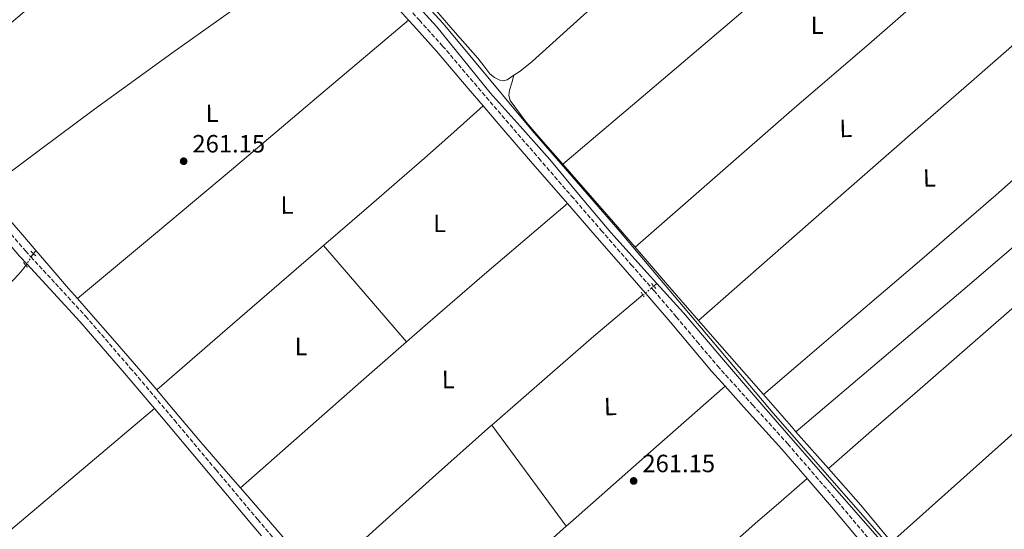
# Model space of a CAD drawing. Units: metres. Extents: x 622541 to 626034, y 4646217 to 4648589.
# Drawn here: x 624058 to 624453, y 4647995 to 4648199 of the extents above; entities that cross this region are included whole.
import ezdxf
from ezdxf.enums import TextEntityAlignment as Align

# ---------------------------------------------------------------- set-up
doc = ezdxf.new("R2010")
doc.units = ezdxf.units.M
doc.header["$MEASUREMENT"] = 0
for name, pattern in [('DGN Style 2', [1.7399219301090239, 1.043953158065414, -0.6959687720436097]), ('DGN Style 3', [2.435890702152634, 1.739921930109024, -0.6959687720436097]), ('DGN Style 5', [1.217945351076317, 0.5219765790327072, -0.6959687720436097])]:
    doc.linetypes.add(name, pattern=pattern)
for name, color, linetype, lineweight in [('Acequia de obra', 4, 'Continuous', 0), ('Acequia sin especificar', 4, 'Continuous', 0), ('Acequia sin especificar no vista', 4, 'DGN Style 5', 0), ('Camino', 7, 'DGN Style 3', 0), ('Cota de punto acotado terreno', 7, 'Continuous', 0), ('Curva de nivel intermedia', 30, 'Continuous', 0), ('Etiqueta de uso rústico', 92, 'Continuous', 0), ('Línea de cambio de uso (parcela vista)', 92, 'Continuous', 0), ('Margen derecho', 7, 'Continuous', 0), ('Pontón-alcantarilla (pasos de agua)', 1, 'DGN Style 2', 0), ('Punto acotado terreno (símbolo)', 7, 'Continuous', 0)]:
    doc.layers.add(name, color=color, linetype=linetype, lineweight=lineweight)
doc.styles.add('Style-Arial', font='arial.ttf')

# ---------------------------------------------------------------- blocks, each defined once
blk = doc.blocks.new('5PATER')
at = {"layer": 'Acequia de obra', "linetype": 'Continuous', "lineweight": 0}
h = blk.add_hatch(color=51, dxfattribs=at)
edge = h.paths.add_edge_path()
edge.add_ellipse((0, 0), major_axis=(-0.1095731443231308, -0.1110710700762829), ratio=0.9994222409660317, start_angle=0, end_angle=360)

msp = doc.modelspace()

# ---------------------------------------------------------------- linework, layer by layer
at = {"layer": 'Acequia sin especificar', "color": 4, "linetype": 'Continuous', "lineweight": 0, "extrusion": (0.19150876404083, 0.2693091992802197, 0.9438204005416501), "elevation": 1371539.772506192, "flags": 128}
msp.add_lwpolyline([(2185103.753966139, -3916445.050799846), (2185103.753966139, -3916446.805935168)], dxfattribs=at)
at = {"layer": 'Acequia sin especificar', "color": 4, "linetype": 'Continuous', "lineweight": 0, "extrusion": (0.3377391839980754, 0.2929749415425407, 0.8944819323052082), "elevation": 1572784.948727378, "flags": 128}
msp.add_lwpolyline([(3102188.494876123, -3145945.166146223), (3102193.882435849, -3145945.166523723), (3102205.991590092, -3145945.188512379), (3102213.935367392, -3145945.255610847)], dxfattribs=at)
at = {"layer": 'Acequia sin especificar', "color": 4, "linetype": 'Continuous', "lineweight": 0, "extrusion": (0.04830740201032978, 0.03903238079486196, 0.998069570801804), "elevation": 211845.5148889477, "flags": 128}
msp.add_lwpolyline([(3223029.873673968, -3400254.606517467), (3223029.873673968, -3400256.216672739)], dxfattribs=at)
at = {"layer": 'Acequia sin especificar', "color": 4, "linetype": 'Continuous', "lineweight": 0, "extrusion": (0.1415322341464441, -0.1433290947569445, 0.9795026275072829), "elevation": -577591.3516413751, "flags": 128}
msp.add_lwpolyline([(3709958.307101073, 2809964.092698239), (3709984.754084308, 2809962.841269719), (3710015.091326333, 2809961.411884616), (3710046.335431125, 2809959.700980345), (3710046.830574434, 2809959.67432023)], dxfattribs=at)
at = {"layer": 'Acequia sin especificar', "color": 4, "linetype": 'Continuous', "lineweight": 0, "extrusion": (-0.684659396149194, -0.5949525174222431, 0.4210380188030013), "elevation": -3192563.594146928, "flags": 128}
msp.add_lwpolyline([(-3099045.305213701, 1482237.814646295), (-3099032.055975758, 1482237.781571787), (-3099011.662926055, 1482237.78362511), (-3098996.869046366, 1482237.781571787)], dxfattribs=at)
at = {"layer": 'Acequia sin especificar', "color": 4, "linetype": 'Continuous', "lineweight": 0}
for points in [[(624190.3899999997, 4648236.680000001, 260.8999999999942), (624193.7100000001, 4648232.529999999, 260.8899999999995), (624199.5, 4648225.59, 260.8899999999995), (624205.3600000005, 4648218.710000001, 260.8899999999995), (624215.3399999999, 4648207.630000001, 260.8600000000006), (624225.3300000001, 4648196.560000001, 260.820000000007), (624236.0499999998, 4648183.350000001, 260.7799999999988), (624246.7699999996, 4648170.130000001, 260.7599999999948), (624258.7000000002, 4648156.75, 260.7899999999936), (624270.6399999997, 4648143.380000001, 260.820000000007), (624282.7400000002, 4648128.680000001, 260.8600000000006), (624295.0199999996, 4648114.130000001, 260.8899999999995), (624309.5800000001, 4648098.07, 260.8899999999995), (624313.5499999998, 4648093.689999999, 260.8899999999995)], [(624044.0599999997, 4648130.800000001, 262.5899999999965), (624066.0899999999, 4648147.17, 262.1600000000035), (624088.1100000005, 4648163.539999999, 261.7200000000012), (624119.1600000003, 4648186.029999999, 261.570000000007), (624150.3799999999, 4648208.279999999, 261.7200000000012), (624166.1900000004, 4648219.779999999, 261.6999999999971), (624182, 4648231.060000001, 261.6600000000035), (624184.2999999998, 4648232.600000001, 261.6399999999995), (624185.5199999996, 4648233.41, 261.5500000000029)], [(624064.6500000004, 4648106.99, 262.7100000000065), (624060.2100000001, 4648112.210000001, 262.679999999993), (624053.4000000004, 4648120.09, 262.6499999999942), (624046.5700000003, 4648127.960000001, 262.6199999999953), (624044.0599999997, 4648130.800000001, 262.5899999999965)], [(623984.2199999997, 4648021.02, 264.0800000000018), (624000.4900000002, 4648038.310000001, 264.0200000000041), (624019.5, 4648058.52, 263.9600000000065), (624037.4100000003, 4648076.890000001, 263.8800000000047), (624055.4699999997, 4648095.119999999, 263.6999999999971), (624057.7400000002, 4648097.480000001, 263.6699999999983), (624059.8200000003, 4648099.92, 263.6399999999995), (624060.6399999997, 4648101.119999999, 263.7400000000052)], [(624313.5499999998, 4648093.689999999, 260.8899999999995), (624324.1399999997, 4648082, 260.8899999999995), (624340.25, 4648063.17, 260.6699999999983), (624356.3499999996, 4648044.34, 260.5), (624380.0300000003, 4648017.210000001, 260.4600000000065), (624403.7699999996, 4647990.140000001, 260.5), (624418.2000000002, 4647972.980000001, 260.5), (624432.6399999997, 4647955.83, 260.5), (624435.5899999999, 4647952.470000001, 260.4900000000052)], [(624247.3799999999, 4648036.980000001, 261.820000000007), (624270.5800000001, 4648057.24, 261.4700000000012), (624288.2400000002, 4648072.640000001, 261.75), (624306.1600000003, 4648087.699999999, 261.4700000000012), (624307.9699999997, 4648089.16, 261.320000000007)], [(624113.1399999997, 4648051.07, 262.8099999999977), (624106.7300000006, 4648058.640000001, 262.8099999999977), (624096.2100000001, 4648070.65, 262.7799999999988), (624085.6799999997, 4648082.640000001, 262.7400000000052), (624081.2599999999, 4648087.720000001, 262.75)], [(624113.1399999997, 4648051.07, 262.8099999999977), (624118.3499999996, 4648044.890000001, 262.820000000007), (624129.9699999997, 4648031.119999999, 262.8099999999977), (624142.6699999999, 4648016.460000001, 262.7799999999988), (624146.6900000004, 4648011.82, 262.7700000000041)]]:
    msp.add_polyline3d(points, dxfattribs=at)
at = {"layer": 'Acequia sin especificar no vista', "color": 4, "linetype": 'DGN Style 5', "lineweight": 0, "extrusion": (0.04600459217254504, 0.06817729725838882, 0.9966119774704594), "elevation": 345867.4734223654, "flags": 128}
msp.add_lwpolyline([(2082595.865492266, -4187775.773076228), (2082595.865492266, -4187781.24440148)], dxfattribs=at)
at = {"layer": 'Acequia sin especificar no vista', "color": 4, "linetype": 'DGN Style 5', "lineweight": 0, "extrusion": (0.04580732284114443, 0.03723828554209633, 0.9982559788270805), "elevation": 201945.6123516793, "flags": 128}
msp.add_lwpolyline([(3212872.247650018, -3410449.125692303), (3212872.247650018, -3410454.715701248)], dxfattribs=at)
at = {"layer": 'Camino', "color": 7, "linetype": 'DGN Style 3', "lineweight": 0}
for points in [[(623777.7800000008, 4648436.75, 262.9900000000054), (623793.2300000002, 4648418.690000001, 263.0299999999989), (623808.6700000009, 4648400.75, 263.0599999999976), (623824.0899999992, 4648382.770000001, 263.0899999999965), (623839.8999999987, 4648363.82, 263.2299999999959), (623840.7199999989, 4648362.820000002, 263.2400000000053), (623855.6499999977, 4648344.870000003, 263.4100000000034), (623870.999999999, 4648326.840000002, 263.4499999999972), (623886.3599999992, 4648308.79, 263.4799999999959), (623907.1200000017, 4648284.34, 263.949999999997), (623927.8799999976, 4648259.910000001, 264.3699999999953), (623942.8099999987, 4648242.850000002, 264.3099999999977), (623957.8200000002, 4648225.809999999, 264.2499999999999), (623974.4400000009, 4648206.530000003, 264.2700000000042), (623991.0500000005, 4648187.270000001, 264.3099999999977), (624012.0399999989, 4648162.920000002, 264.3699999999953), (624033.0300000017, 4648138.559999999, 264.4400000000023), (624046.749999999, 4648122.66, 264.5000000000001), (624060.4499999986, 4648106.800000002, 264.570000000007), (624062.6499999978, 4648104.410000003, 264.5399999999936)], [(624209.1900000008, 4648209.460000001, 262.7700000000041), (624218.3599999995, 4648199.210000004, 262.5399999999937), (624227.6499999989, 4648188.890000001, 262.2599999999948), (624240.3700000015, 4648173.969999999, 261.9900000000052), (624253.0799999986, 4648159.109999999, 261.8099999999977), (624266.1799999991, 4648143.940000001, 261.7899999999937), (624279.3099999984, 4648128.780000002, 261.8099999999977), (624291.2699999989, 4648115.020000001, 261.8600000000006), (624303.2399999984, 4648101.27, 261.9400000000025), (624312.3199999998, 4648090.9, 262.1199999999954), (624321.3200000009, 4648080.430000001, 262.2599999999948), (624329.5899999988, 4648070.560000001, 262.2599999999948), (624337.839999999, 4648060.710000002, 262.2599999999948), (624351.879999998, 4648045.130000001, 262.3099999999978), (624366.010000001, 4648029.440000001, 262.3500000000059), (624385.949999999, 4648006.399999999, 262.4400000000023), (624405.5499999991, 4647983.110000002, 262.2899999999935), (624416.6099999989, 4647970.13, 262.0599999999976), (624427.6799999997, 4647957.140000001, 261.8399999999966), (624429.7899999997, 4647954.750000001, 261.7100000000063), (624431.890000001, 4647952.359999999, 261.5800000000018), (624433.8099999985, 4647951.080000003, 261.3899999999995), (624435.4800000006, 4647950.080000003, 261.4900000000053)], [(624062.6499999978, 4648104.410000003, 264.5399999999936), (624072.4699999993, 4648093.739999999, 264.4199999999983), (624084.5799999972, 4648080.620000001, 264.2499999999999), (624102.4699999976, 4648059.880000001, 264.2799999999988), (624120.159999999, 4648039.02, 264.3099999999977), (624136.8599999981, 4648019.07, 264.2799999999988), (624153.5599999971, 4647999.149999999, 264.2499999999999), (624169.9699999979, 4647979.81, 264.2100000000065), (624186.4999999992, 4647960.590000002, 264.179999999993), (624202.6299999983, 4647942.190000001, 264), (624218.8099999988, 4647923.789999999, 263.800000000003), (624233.9899999979, 4647906.280000002, 263.7599999999947), (624249.1099999989, 4647888.690000002, 263.729999999996), (624265.039999999, 4647869.630000001, 263.7200000000012), (624281.0399999984, 4647850.690000002, 263.6100000000006), (624291.9899999986, 4647838.13, 263.4499999999972), (624302.9699999979, 4647825.550000001, 263.2899999999937), (624304.9899999984, 4647823.410000003, 263.0599999999976), (624307.0200000001, 4647821.260000002, 262.8399999999966), (624308.7500000002, 4647819.340000002, 262.7700000000041), (624309.7699999994, 4647818.830000003, 262.7700000000041), (624311.5500000009, 4647818.120000001, 262.820000000007)]]:
    msp.add_polyline3d(points, dxfattribs=at)
at = {"layer": 'Curva de nivel intermedia', "color": 30, "linetype": 'Continuous', "lineweight": 0, "elevation": 260.0000000000001, "flags": 128}
msp.add_lwpolyline([(624469.6299999997, 4647912.449999998), (624440.2200000014, 4647945.140000001), (624438.4600000001, 4647946.630000001), (624438.4100000008, 4647947.33), (624438.6100000021, 4647948.09), (624444.7699999999, 4647954.480000001), (624443.3000000014, 4647956.15), (624441.9900000016, 4647956.859999998), (624440.8899999997, 4647957.06), (624437.7800000005, 4647956.239999999), (624436.1900000013, 4647956.4), (624433.9600000005, 4647957.67), (624431.3000000007, 4647960.079999999), (624403.5900000011, 4647992.3), (624360.1100000002, 4648041.769999999), (624298.8799999997, 4648114.430000001), (624263.5300000003, 4648155.07), (624227.8400000011, 4648197.859999998), (624199.2000000017, 4648229.180000001)], dxfattribs=at)
at = {"layer": 'Línea de cambio de uso (parcela vista)', "color": 92, "linetype": 'Continuous', "lineweight": 0, "extrusion": (-0.07268430634522449, 0.0903691252206121, 0.993252441637057), "elevation": 374955.0235392125, "flags": 128}
msp.add_lwpolyline([(-3399433.98256337, -3209063.394791646), (-3399469.455886715, -3209064.553890912), (-3399504.939716761, -3209065.550477796), (-3399555.941760343, -3209066.227881731), (-3399606.947875532, -3209066.671434594)], dxfattribs=at)
at = {"layer": 'Línea de cambio de uso (parcela vista)', "color": 92, "linetype": 'Continuous', "lineweight": 0, "extrusion": (-0.2168046170396579, 0.2505717377505612, 0.9435091744498044), "elevation": 1029577.845938222, "flags": 128}
msp.add_lwpolyline([(-3513436.321567146, -2930938.731661585), (-3513478.750319044, -2930938.968113167), (-3513521.178051854, -2930939.217873294), (-3513560.409551619, -2930939.03282905), (-3513599.630698639, -2930939.214539924), (-3513616.334142203, -2930939.62031179), (-3513633.037585768, -2930940.029397121)], dxfattribs=at)
at = {"layer": 'Línea de cambio de uso (parcela vista)', "color": 92, "linetype": 'Continuous', "lineweight": 0, "extrusion": (0.6047307070056143, -0.7188863944234716, 0.3427872866914857), "elevation": -2963955.854878732, "flags": 128}
msp.add_lwpolyline([(3469703.667041396, 1081812.878942816), (3469744.400276018, 1081812.336545016), (3469785.12099741, 1081811.984767457), (3469831.082051642, 1081812.243094644), (3469877.03824515, 1081812.7086237)], dxfattribs=at)
at = {"layer": 'Línea de cambio de uso (parcela vista)', "color": 92, "linetype": 'Continuous', "lineweight": 0, "flags": 128}
for points, elevation in [([(624256.2400000002, 4648177.180000001), (624255.3799999999, 4648174.17), (624254.5099999999, 4648171.16), (624254.2000000002, 4648169.029999999), (624254.7699999996, 4648167), (624261.1699999999, 4648158.42), (624268.0199999996, 4648150.480000001), (624275.8399999999, 4648141.539999999)], 260.179999999993), ([(624356.2300000006, 4648049.199999999), (624367.4299999997, 4648036.460000001), (624369.2800000003, 4648034.369999999)], 259.9799999999959)]:
    msp.add_lwpolyline(points, dxfattribs=dict(at, elevation=elevation))
at = {"layer": 'Línea de cambio de uso (parcela vista)', "color": 92, "linetype": 'Continuous', "lineweight": 0, "extrusion": (-0.2960129953882123, -0.2591157970031774, 0.9193667985655707), "elevation": -1388961.460053102, "flags": 128}
msp.add_lwpolyline([(-3086289.113105544, 3246620.664682203), (-3086280.927893432, 3246620.663178915), (-3086260.858553698, 3246620.664682203), (-3086244.992373889, 3246620.563004892)], dxfattribs=at)
at = {"layer": 'Línea de cambio de uso (parcela vista)', "color": 92, "linetype": 'Continuous', "lineweight": 0, "extrusion": (-0.3176136604632508, 0.3782260582538812, 0.8695209092051017), "elevation": 1560015.695631506, "flags": 128}
msp.add_lwpolyline([(-3467005.021695257, -2745928.484501353), (-3467045.190786045, -2745929.200272934), (-3467085.373965618, -2745929.922050577), (-3467093.349838102, -2745930.04353361)], dxfattribs=at)
at = {"layer": 'Línea de cambio de uso (parcela vista)', "color": 92, "linetype": 'Continuous', "lineweight": 0, "extrusion": (-0.4407296759393975, -0.3748813472947987, 0.8156110152497881), "elevation": -2017370.217305505, "flags": 128}
msp.add_lwpolyline([(-3136128.930111617, 2844192.294480044), (-3136103.466401527, 2844192.571009304), (-3136078.001553374, 2844192.830255486)], dxfattribs=at)
at = {"layer": 'Línea de cambio de uso (parcela vista)', "color": 92, "linetype": 'Continuous', "lineweight": 0, "extrusion": (0.7006001485445631, 0.6055808350223162, 0.3774006943727189), "elevation": 3252291.527128263, "flags": 128}
msp.add_lwpolyline([(3108253.464575003, -1325151.837928733), (3108234.80612378, -1325151.902720046), (3108214.644348441, -1325151.956712808)], dxfattribs=at)
at = {"layer": 'Línea de cambio de uso (parcela vista)', "color": 92, "linetype": 'Continuous', "lineweight": 0, "extrusion": (0.3958462201242481, 0.4681642798604153, 0.7900177068117678), "elevation": 2423318.286231052, "flags": 128}
msp.add_lwpolyline([(2524565.40164698, -3122249.127715962), (2524565.40164698, -3122247.088843724)], dxfattribs=at)
at = {"layer": 'Línea de cambio de uso (parcela vista)', "color": 92, "linetype": 'Continuous', "lineweight": 0, "extrusion": (-0.537437722250938, -0.5911814959623993, 0.6013860104237406), "elevation": -3083106.487493399, "flags": 128}
msp.add_lwpolyline([(-2664883.693972679, 2321022.413850129), (-2664883.693972679, 2321023.402637265)], dxfattribs=at)
at = {"layer": 'Línea de cambio de uso (parcela vista)', "color": 92, "linetype": 'Continuous', "lineweight": 0, "extrusion": (-0.3571341517251372, -0.3134613147378338, 0.8798847662247571), "elevation": -1679733.793331968, "flags": 128}
msp.add_lwpolyline([(-3081489.984710163, 3110842.332684469), (-3081475.629434882, 3110842.227462762), (-3081450.495225127, 3110842.227462762)], dxfattribs=at)
at = {"layer": 'Línea de cambio de uso (parcela vista)', "color": 92, "linetype": 'Continuous', "lineweight": 0, "extrusion": (0.6401374122070412, -0.7254164623111575, 0.2529724287364886), "elevation": -2972138.169905382, "flags": 128}
msp.add_lwpolyline([(3543386.546636175, 777418.4934117137), (3543419.500244042, 777418.3788766005), (3543452.446353859, 777418.2660153018), (3543475.206135606, 777418.0592912907)], dxfattribs=at)
at = {"layer": 'Línea de cambio de uso (parcela vista)', "color": 92, "linetype": 'Continuous', "lineweight": 0, "extrusion": (-0.5981512258962187, 0.6758008815378451, 0.4307067209500243), "elevation": 2767820.751776234, "flags": 128}
msp.add_lwpolyline([(-3548055.892870202, -1320628.97557619), (-3548058.223115842, -1320628.987802558), (-3548099.470344372, -1320628.875852309), (-3548140.713526303, -1320628.643163253)], dxfattribs=at)
at = {"layer": 'Línea de cambio de uso (parcela vista)', "color": 92, "linetype": 'Continuous', "lineweight": 0, "extrusion": (-0.003067467001355155, -0.00153373286201275, 0.9999941191375596), "elevation": -8779.002284993812, "flags": 128}
msp.add_lwpolyline([(624027.4437568763, 4647966.102149053), (624068.7441147168, 4648000.862189936), (624110.05447251, 4648035.602230798)], dxfattribs=at)
at = {"layer": 'Línea de cambio de uso (parcela vista)', "color": 92, "linetype": 'Continuous', "lineweight": 0, "extrusion": (1.452851591177195e-09, 0.00394863761136615, 0.9999922041001191), "elevation": 18615.23250406504, "flags": 128}
msp.add_lwpolyline([(624247.3799996194, 4647999.710533181), (624262.3099996191, 4647979.450375235), (624277.2299996199, 4647959.190217288)], dxfattribs=at)
at = {"layer": 'Línea de cambio de uso (parcela vista)', "color": 92, "linetype": 'Continuous', "lineweight": 0, "extrusion": (-0.001009949775160675, 0.001142491150045279, 0.999998837357036), "elevation": 4939.736216614128, "flags": 128}
msp.add_lwpolyline([(624369.2241385378, 4648031.759901535), (624382.2541621905, 4648017.019891917)], dxfattribs=at)
at = {"layer": 'Línea de cambio de uso (parcela vista)', "color": 92, "linetype": 'Continuous', "lineweight": 0, "extrusion": (-0.3137390379983636, -0.2752231419619623, 0.9087464102622067), "elevation": -1474899.388597941, "flags": 128}
msp.add_lwpolyline([(-3082364.113998527, 3212108.821282208), (-3082344.469739464, 3212108.917125318), (-3082325.278793795, 3212108.294145106)], dxfattribs=at)
at = {"layer": 'Línea de cambio de uso (parcela vista)', "color": 92, "linetype": 'Continuous', "lineweight": 0, "extrusion": (-0.604052132276065, 0.6821271359927195, 0.4120965807127128), "elevation": 2793536.482513418, "flags": 128}
msp.add_lwpolyline([(-3548730.838959374, -1263191.16562229), (-3548774.473292025, -1263191.59365742), (-3548815.780804839, -1263191.868038913)], dxfattribs=at)
at = {"layer": 'Línea de cambio de uso (parcela vista)', "color": 92, "linetype": 'Continuous', "lineweight": 0}
for points in [[(624256.2400000002, 4648177.180000001, 260.179999999993), (624258.7300000006, 4648178.800000001, 260.179999999993), (624263.5999999996, 4648182.680000001, 260.179999999993), (624282.9100000003, 4648200.180000001, 260.1399999999995), (624302.2599999999, 4648217.619999999, 260.1199999999953), (624317.4199999999, 4648231.119999999, 260.1499999999942), (624332.5899999999, 4648244.630000001, 260.179999999993), (624363.5700000003, 4648271.680000001, 259.9900000000052), (624394.5599999997, 4648298.74, 259.8000000000029)], [(624275.8399999999, 4648141.539999999, 260.179999999993), (624313.3200000003, 4648173.32, 260.0800000000018), (624350.7800000003, 4648205.109999999, 259.9799999999959), (624380.5499999998, 4648229.960000001, 259.9900000000052), (624395.2400000002, 4648242.600000001, 260.0399999999936), (624409.4699999997, 4648255.74, 260.1100000000006), (624416, 4648262.050000001, 260.1499999999942), (624422.5300000003, 4648268.369999999, 260.179999999993)], [(624330.25, 4648078.939999999, 260.0299999999988), (624358.79, 4648103.980000001, 259.9700000000012), (624387.3300000001, 4648129.02, 259.9199999999983), (624414.04, 4648152.32, 259.820000000007), (624440.7699999996, 4648175.609999999, 259.7299999999959), (624461.0199999996, 4648193.33, 259.7100000000065), (624481.2800000003, 4648211.050000001, 259.6900000000023)], [(624224.9800000006, 4648203.189999999, 260.4400000000023), (624232.7400000002, 4648194.310000001, 260.4199999999983), (624241.7100000001, 4648183.960000001, 260.3800000000047), (624244.1699999999, 4648180.9, 260.320000000007), (624246.6399999997, 4648177.810000001, 260.25), (624248.4400000004, 4648176.27, 260.25), (624250.54, 4648175.189999999, 260.25), (624252.0300000003, 4648174.949999999, 260.2100000000065), (624253.4900000002, 4648175.380000001, 260.179999999993), (624256.2400000002, 4648177.180000001, 260.179999999993)], [(624510.4699999997, 4648183.189999999, 260.1000000000058), (624479.9000000004, 4648156.17, 259.8800000000047), (624449.3399999999, 4648129.140000001, 259.6600000000035), (624418.7599999999, 4648102.66, 259.8699999999953), (624387.9699999997, 4648076.41, 260.1100000000006), (624372.0999999996, 4648062.810000001, 260.0500000000029), (624356.2300000006, 4648049.199999999, 259.9799999999959)], [(624369.2800000003, 4648034.369999999, 259.9799999999959), (624402.7199999997, 4648062.75, 259.9799999999959), (624436.1600000003, 4648091.130000001, 259.9799999999959), (624466.8099999997, 4648117.300000001, 259.8800000000047), (624497.3399999999, 4648143.609999999, 259.8600000000006), (624511.5599999997, 4648155.91, 259.929999999993), (624525.7800000003, 4648168.210000001, 260.0099999999948)], [(624179.9100000003, 4648108.91, 262.0399999999936), (624197.2000000002, 4648123.82, 261.8500000000058), (624220.4000000004, 4648144.02, 261.7899999999936), (624232.1399999997, 4648154.439999999, 261.8500000000058), (624243.8799999999, 4648164.9, 261.9100000000035)], [(624538.6399999997, 4648155.369999999, 259.8099999999977), (624507.2100000001, 4648128.180000001, 259.5800000000018), (624475.7699999996, 4648100.980000001, 259.3500000000058), (624446.3200000003, 4648075.369999999, 259.2899999999936), (624416.8899999997, 4648049.720000001, 259.5399999999936), (624399.5999999996, 4648034.680000001, 259.7799999999988), (624382.3099999997, 4648019.630000001, 260.0200000000041)], [(624407.5599999997, 4647990.119999999, 259.7899999999936), (624437.7300000006, 4648017.100000001, 259.6300000000047), (624467.9000000004, 4648044.09, 259.4700000000012), (624501.2599999999, 4648073.869999999, 259.2899999999936), (624534.5899999999, 4648103.67, 259.4100000000035), (624549.3099999997, 4648116.859999999, 259.6000000000058), (624564.0199999996, 4648130.060000001, 259.7899999999936)], [(624213.2400000002, 4648070.4, 262.3500000000058), (624220.6600000003, 4648076.92, 262.2700000000041), (624245.3600000005, 4648098.26, 261.9799999999959), (624261.5099999999, 4648112.01, 261.8999999999942), (624277.6699999999, 4648125.76, 261.820000000007)], [(624245.5599999997, 4647902.449999999, 262.5), (624273.8899999997, 4647927.41, 262.1999999999971), (624302.2100000001, 4647952.380000001, 261.9100000000035), (624327.5, 4647975.02, 261.6900000000023), (624352.8899999997, 4647997.560000001, 261.9100000000035), (624363.3099999997, 4648006.59, 262.1499999999942), (624373.7199999997, 4648015.609999999, 262.3899999999995)]]:
    msp.add_polyline3d(points, dxfattribs=at)
at = {"layer": 'Margen derecho', "color": 7, "linetype": 'Continuous', "lineweight": 0, "extrusion": (0.01794751105807123, 0.01894146937480441, 0.999659495820824), "elevation": 99508.50107901765, "flags": 128}
msp.add_lwpolyline([(2743744.708205539, -3802125.363706789), (2743731.826282203, -3802124.344177633), (2743710.812871607, -3802122.681089052), (2743695.419491776, -3802121.148164631)], dxfattribs=at)
at = {"layer": 'Margen derecho', "color": 7, "linetype": 'Continuous', "lineweight": 0}
for points in [[(624148.2799999998, 4648275.640000001, 261.9700000000012), (624156.809999997, 4648265.36, 262.070000000007), (624167.5100000014, 4648252.830000003, 262.070000000007), (624178.3799999988, 4648240.460000001, 262.070000000007), (624182.269999998, 4648237.239999999, 262.070000000007), (624186.0599999989, 4648233.930000001, 262.070000000007), (624189.5300000003, 4648229.340000001, 262.0899999999965), (624192.9699999979, 4648224.720000001, 262.1300000000046), (624199.7699999994, 4648215.980000001, 262.5000000000002), (624206.73, 4648207.370000001, 262.7700000000041), (624213.9699999974, 4648199.280000002, 262.5899999999966)], [(624213.9699999974, 4648199.280000002, 262.5899999999966), (624215.9600000011, 4648197.050000001, 262.5399999999937), (624225.2300000006, 4648186.77, 262.2599999999948), (624237.9200000018, 4648171.870000003, 261.9900000000052), (624243.8799999985, 4648164.899999999, 261.9100000000035)], [(624243.8799999985, 4648164.899999999, 261.9100000000035), (624250.6399999999, 4648157.010000003, 261.8099999999977), (624263.7399999981, 4648141.830000003, 261.7899999999937), (624276.8799999988, 4648126.670000002, 261.8099999999977), (624277.6700000024, 4648125.760000003, 261.8200000000071)], [(624061.0300000019, 4648101.56, 264.5299999999988), (624058.1200000015, 4648104.720000001, 264.570000000007), (624044.390000001, 4648120.620000001, 264.5000000000001), (624030.6700000013, 4648136.530000002, 264.4400000000023), (624019.4100000005, 4648149.590000002, 264.3999999999942)], [(624277.6700000024, 4648125.760000003, 261.8200000000071), (624288.8399999992, 4648112.91, 261.8600000000006), (624300.8099999987, 4648099.15, 261.9400000000025), (624309.879999999, 4648088.79, 262.1199999999954), (624318.86, 4648078.350000001, 262.2599999999948), (624327.1200000012, 4648068.489999998, 262.2599999999948), (624335.3700000012, 4648058.640000002, 262.2599999999948), (624340.8399999985, 4648052.570000002, 262.2799999999989)], [(624112.1799999995, 4648043.600000001, 264.3000000000029), (624100.1000000006, 4648057.850000003, 264.2799999999988), (624082.2500000005, 4648078.54, 264.2499999999999), (624070.1700000014, 4648091.620000003, 264.4199999999983), (624061.0300000019, 4648101.56, 264.5299999999988)], [(624155.03, 4647992.600000001, 264.2400000000053), (624151.1799999989, 4647997.13, 264.2499999999999), (624134.4599999997, 4648017.059999999, 264.2799999999988), (624117.7699999996, 4648037.010000003, 264.3099999999977), (624112.1799999995, 4648043.600000001, 264.3000000000029)], [(624373.719999998, 4648015.61, 262.3899999999995), (624383.4999999991, 4648004.31, 262.4400000000023), (624403.0900000005, 4647981.030000002, 262.2899999999935), (624405.5399999982, 4647978.16, 262.2400000000054)]]:
    msp.add_polyline3d(points, dxfattribs=at)
at = {"layer": 'Pontón-alcantarilla (pasos de agua)', "color": 1, "linetype": 'DGN Style 2', "lineweight": 0, "flags": 128}
for points, elevation in [([(624062.5700000003, 4648106.640000001), (624064.5599999997, 4648104.850000001)], 263.4499999999971), ([(624307.25, 4648090.26), (624308.4600000001, 4648088.4)], 261.7200000000012)]:
    msp.add_lwpolyline(points, dxfattribs=dict(at, elevation=elevation))
at = {"layer": 'Pontón-alcantarilla (pasos de agua)', "color": 1, "linetype": 'DGN Style 2', "lineweight": 0, "extrusion": (0.01912512873263465, -0.02115971692193733, 0.9995931651580775), "elevation": -86153.64133257365, "flags": 128}
msp.add_lwpolyline([(3579710.339614817, 3028622.738241606), (3579710.339614817, 3028621.335815137)], dxfattribs=at)
at = {"layer": 'Pontón-alcantarilla (pasos de agua)', "color": 1, "linetype": 'DGN Style 2', "lineweight": 0, "extrusion": (0.01694127827865866, -0.01887129730670183, 0.9996783818950208), "elevation": -76879.66817189158, "flags": 128}
msp.add_lwpolyline([(3569455.24500649, 3040949.610192874), (3569455.24500649, 3040948.427230491)], dxfattribs=at)
at = {"layer": 'Pontón-alcantarilla (pasos de agua)', "color": 1, "linetype": 'DGN Style 2', "lineweight": 0, "extrusion": (0.03345505897245764, -0.03869500796592073, 0.9986908707841815), "elevation": -158710.590689395, "flags": 128}
msp.add_lwpolyline([(3512265.08066776, 3103763.036446967), (3512265.08066776, 3103760.495010366)], dxfattribs=at)

# ---------------------------------------------------------------- block references
at = {"layer": 'Punto acotado terreno (símbolo)', "color": 7, "linetype": 'Continuous', "lineweight": 0, "xscale": 10, "yscale": 10, "zscale": 10}
for p in [(624123.8599999984, 4648142.730000001, 261.1499999999942), (624304.2199999974, 4648014.63, 261.1499999999942)]:
    msp.add_blockref('5PATER', p, dxfattribs=at)

# ---------------------------------------------------------------- texts
at = {"layer": 'Cota de punto acotado terreno', "color": 7, "linetype": 'Continuous', "lineweight": 0, "style": 'Style-Arial'}
for p in [(624127.359999999, 4648146.230000001, 261.1499999999942), (624307.719999998, 4648018.13, 261.1499999999942)]:
    msp.add_text('261.15', height=7.000000000000002, dxfattribs=at).set_placement(p)
at = {"layer": 'Etiqueta de uso rústico', "color": 92, "linetype": 'Continuous', "lineweight": 0, "style": 'Style-Arial'}
for p in [(624377.7414203807, 4648197.200009997, 260.0200000000041), (624226.4514203778, 4648117.85001, 261.8899999999995), (624170.911420378, 4648068.500009998, 262.4799999999959)]:
    msp.add_text('L', height=7.000000000000002, dxfattribs=at).set_placement(p, align=Align.MIDDLE_CENTER)
for rotation, p in [(0.56, (624135.257054679, 4648161.962109877, 261.7799999999988)), (1.6, (624389.2624071875, 4648155.890826466, 259.9100000000035)), (1.6, (624422.7624071862, 4648136.040826463, 259.8000000000029)), (0.56, (624165.2770546819, 4648125.162109877, 261.9600000000065)), (0.56, (624229.9170546789, 4648055.272109875, 262.1100000000006)), (1.6, (624294.8924071904, 4648044.460826465, 261.6699999999983))]:
    msp.add_text('L', height=7.000000000000002, rotation=rotation, dxfattribs=at).set_placement(p, align=Align.MIDDLE_CENTER)

doc.saveas('drawing.dxf')
